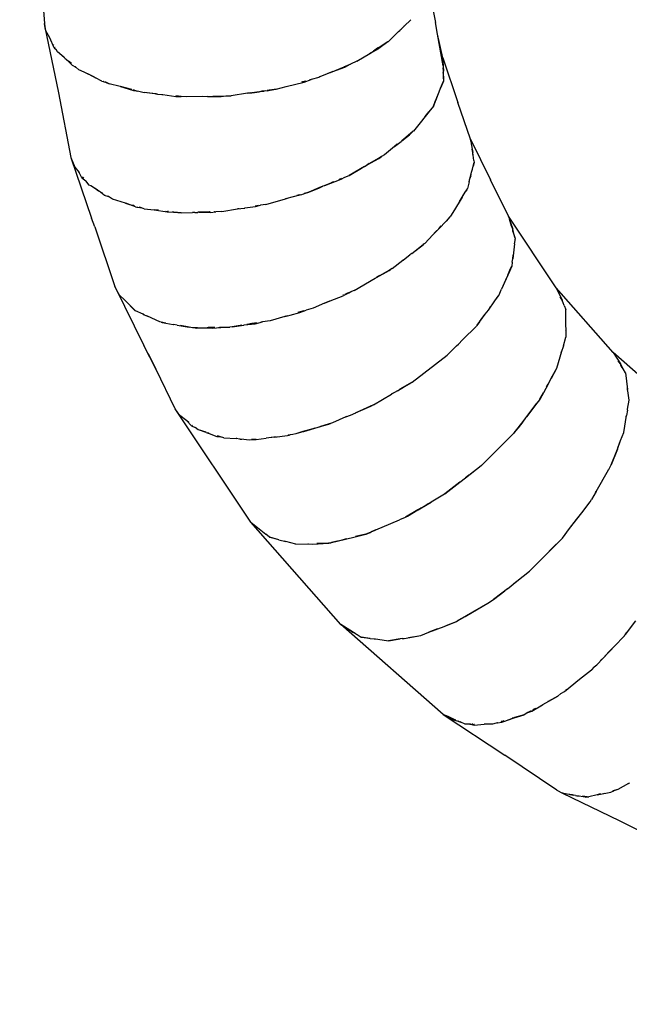
# Model space of a CAD drawing. Units: inches. Extents: x -185 to 304, y -239 to 187.
# Drawn here: x -16 to 32, y -161 to -83 of the extents above; entities that cross this region are included whole.
import ezdxf

# ---------------------------------------------------------------- set-up
doc = ezdxf.new("R2010")
doc.units = ezdxf.units.IN
doc.header["$MEASUREMENT"] = 0
doc.layers.add('DIMENSIONS', color=8, linetype='Continuous')
doc.layers.add('ES_Equipment', color=7, linetype='Continuous')
doc.styles.get("Standard").update_dxf_attribs({"font": 'arial.ttf'})
doc.dimstyles.new('ISO-25', dxfattribs={"dimtxt": 10, "dimasz": 10, "dimexe": 5.25, "dimexo": 0.625, "dimtad": 0, "dimdec": 0, "dimlunit": 4, "dimtxsty": 'Standard', "dimblk": 'ARCHTICK', "dimcen": 2.5, "dimdle": 5.5, "dimclrd": 256, "dimclre": 256, "dimclrt": 256, "dimadec": 0, "dimazin": 0, "dimtfac": 1, "dimtdec": 0, "dimtmove": 0, "dimatfit": 3, "dimfxl": 1, "dimarcsym": 0})

# ---------------------------------------------------------------- blocks, each defined once
blk = doc.blocks.new('_ArchTick')
at = {"color": 0, "linetype": 'ByBlock', "const_width": 0.15}
blk.add_lwpolyline([(-0.5, -0.5), (0.5, 0.5)], dxfattribs=at)
blk = doc.blocks.new('*D2')
at = {"layer": 'Defpoints', "color": 0, "transparency": 16777216}
for p in [(-33.868, 142.092), (-178.388, -233.014), (62.109, -233.014)]:
    blk.add_point(p, dxfattribs=at)
at = {"layer": 'DIMENSIONS', "lineweight": -2, "transparency": 16777216}
for p, q in [((-178.388, 147.592), (-178.388, -27.663)), ((-34.493, 142.092), (-183.638, 142.092)), ((-178.388, -238.514), (-178.388, -63.259)), ((61.484, -233.014), (-183.638, -233.014))]:
    blk.add_line(p, q, dxfattribs=at)
at = {"layer": 'DIMENSIONS', "lineweight": -2, "transparency": 16777216, "xscale": 10, "yscale": 10, "zscale": 10}
for p, rotation in [((-178.388, 142.092), 90), ((-178.388, -233.014), 270)]:
    blk.add_blockref('_ArchTick', p, dxfattribs=dict(at, rotation=rotation))
at = {"layer": 'DIMENSIONS', "transparency": 16777216, "insert": (-178.388, -45.461), "char_height": 10, "attachment_point": 5, "rotation": 90}
blk.add_mtext('31\'-3"', dxfattribs=at)

msp = doc.modelspace()

# ---------------------------------------------------------------- linework, layer by layer
at = {"layer": 'ES_Equipment'}
for p, q in [((-14.929, -73.065), (-14.227, -83.779)), ((15.829, -79.822), (16.561, -83.702)), ((14.106, -83.972), (14.623, -83.471)), ((14.623, -83.471), (14.624, -83.47)), ((16.724, -84.616), (16.561, -83.702)), ((-14.227, -83.779), (-14.178, -84.068)), ((-14.158, -84.111), (-14.227, -83.779)), ((-14.178, -84.068), (-14.158, -84.111)), ((-14.178, -84.068), (-13.119, -89.235)), ((-14.112, -84.333), (-14.158, -84.111)), ((-13.797, -84.904), (-14.112, -84.333)), ((13.657, -84.406), (12.835, -85.203)), ((13.657, -84.406), (13.754, -84.312)), ((13.754, -84.312), (13.856, -84.214)), ((13.797, -84.268), (13.856, -84.214)), ((13.856, -84.214), (14.071, -84.015)), ((14.071, -84.015), (14.106, -83.972)), ((14.106, -83.972), (14.117, -83.957)), ((-13.448, -85.672), (-13.797, -84.904)), ((12.825, -85.211), (12.11, -85.726)), ((12.825, -85.211), (12.203, -85.601)), ((12.825, -85.211), (12.829, -85.207)), ((12.835, -85.203), (12.829, -85.207)), ((17.15, -86.464), (16.724, -84.616)), ((17.167, -87.099), (16.724, -84.616)), ((-13.483, -85.474), (-13.503, -85.438)), ((-13.448, -85.672), (-13.289, -85.827)), ((-13.392, -85.636), (-13.396, -85.632)), ((-13.37, -85.679), (-13.392, -85.636)), ((-13.313, -85.782), (-13.314, -85.781)), ((-13.289, -85.827), (-13.313, -85.782)), ((-13.201, -85.987), (-13.289, -85.827)), ((-12.628, -86.482), (-13.201, -85.987)), ((-12.682, -86.421), (-13.201, -85.987)), ((11.373, -86.118), (11.691, -85.938)), ((11.397, -86.119), (12.11, -85.726)), ((11.397, -86.119), (11.691, -85.938)), ((12.012, -85.723), (11.691, -85.938)), ((11.691, -85.938), (11.888, -85.798)), ((11.98, -85.74), (11.888, -85.798)), ((11.888, -85.798), (11.919, -85.776)), ((12.061, -85.69), (11.98, -85.74)), ((12.012, -85.723), (11.98, -85.74)), ((12.106, -85.67), (12.012, -85.723)), ((12.061, -85.69), (12.012, -85.723)), ((12.203, -85.601), (12.061, -85.69)), ((12.106, -85.67), (12.203, -85.601)), ((-12.682, -86.421), (-12.628, -86.482)), ((-12.67, -86.432), (-12.682, -86.421)), ((-12.628, -86.482), (-12.592, -86.522)), ((-12.592, -86.522), (-12.511, -86.588)), ((-12.535, -86.564), (-12.535, -86.561)), ((-12.535, -86.564), (-12.533, -86.566)), ((-12.533, -86.566), (-12.533, -86.567)), ((-12.533, -86.567), (-12.511, -86.588)), ((-12.511, -86.588), (-12.216, -86.873)), ((-12.494, -86.602), (-12.109, -86.916)), ((-12.099, -86.911), (-12.32, -86.725)), ((10.375, -86.747), (9.871, -86.961)), ((10.375, -86.747), (11.397, -86.119)), ((17.157, -86.764), (17.15, -86.464)), ((17.15, -86.464), (18.333, -89.989)), ((17.157, -86.764), (17.167, -87.099)), ((-12.023, -87.061), (-12.216, -86.873)), ((-12.023, -87.061), (-11.755, -87.204)), ((-11.816, -87.155), (-11.755, -87.204)), ((-11.798, -87.163), (-11.794, -87.165)), ((-11.736, -87.214), (-11.794, -87.165)), ((-11.755, -87.204), (-11.753, -87.206)), ((-11.753, -87.206), (-11.736, -87.214)), ((-11.753, -87.206), (-11.507, -87.407)), ((-11.507, -87.407), (-11.736, -87.214)), ((-11.1, -87.596), (-11.507, -87.407)), ((-10.272, -88.004), (-11.1, -87.596)), ((-10.582, -87.836), (-11.1, -87.596)), ((8.498, -87.552), (7.46, -87.981)), ((8.317, -87.617), (7.46, -87.981)), ((8.317, -87.617), (8.498, -87.552)), ((8.498, -87.552), (8.58, -87.517)), ((8.58, -87.517), (9.388, -87.169)), ((8.58, -87.517), (9.431, -87.203)), ((8.58, -87.517), (8.937, -87.354)), ((9.388, -87.169), (9.476, -87.131)), ((9.448, -87.147), (9.388, -87.169)), ((9.431, -87.203), (9.857, -86.966)), ((9.476, -87.131), (9.448, -87.147)), ((9.476, -87.131), (9.715, -87.027)), ((9.715, -87.027), (9.857, -86.966)), ((9.857, -86.966), (9.867, -86.963)), ((9.867, -86.963), (9.871, -86.961)), ((17.167, -87.099), (17.203, -87.522)), ((17.167, -87.099), (17.171, -87.263)), ((17.171, -87.266), (17.171, -87.263)), ((17.171, -87.266), (17.171, -87.269)), ((17.203, -87.522), (17.171, -87.269)), ((17.182, -87.674), (17.203, -87.522)), ((17.194, -88.138), (17.203, -87.522)), ((-10.582, -87.836), (-10.272, -88.004)), ((-10.541, -87.855), (-10.582, -87.836)), ((-10.272, -88.004), (-10.242, -88.015)), ((-10.244, -88.012), (-10.224, -88.022)), ((-10.242, -88.015), (-10.222, -88.026)), ((-10.224, -88.022), (-10.164, -88.046)), ((-10.224, -88.022), (-10.193, -88.039)), ((-10.193, -88.039), (-10.169, -88.049)), ((-9.71, -88.297), (-10.193, -88.039)), ((-9.71, -88.297), (-9.582, -88.335)), ((-9.582, -88.335), (-9.579, -88.332)), ((-9.582, -88.335), (-9.579, -88.336)), ((-9.579, -88.336), (-9.575, -88.333)), ((-9.579, -88.336), (-9.56, -88.342)), ((-9.555, -88.339), (-9.56, -88.342)), ((-9.56, -88.342), (-9.523, -88.353)), ((-9.518, -88.349), (-9.523, -88.353)), ((-9.523, -88.353), (-9.51, -88.357)), ((-9.51, -88.357), (-9.504, -88.352)), ((-9.51, -88.357), (-9.409, -88.387)), ((-9.462, -88.364), (-9.409, -88.387)), ((-9.427, -88.373), (-9.421, -88.375)), ((-9.374, -88.398), (-9.421, -88.375)), ((-9.409, -88.387), (-9.404, -88.389)), ((-9.404, -88.389), (-9.126, -88.513)), ((-9.404, -88.389), (-9.374, -88.398)), ((4.807, -88.72), (6.244, -88.378)), ((6.112, -88.363), (6.011, -88.39)), ((6.112, -88.363), (6.047, -88.378)), ((6.338, -88.301), (6.112, -88.363)), ((6.278, -88.323), (6.112, -88.363)), ((6.244, -88.378), (6.786, -88.178)), ((6.338, -88.301), (6.278, -88.323)), ((6.359, -88.293), (6.338, -88.301)), ((6.663, -88.212), (6.665, -88.211)), ((6.786, -88.178), (6.665, -88.211)), ((7.378, -88.016), (6.786, -88.178)), ((7.46, -87.981), (7.378, -88.016)), ((17.197, -88.31), (16.972, -88.871)), ((16.972, -88.871), (17.197, -88.314)), ((17.181, -87.677), (17.182, -87.674)), ((17.181, -87.677), (17.194, -88.138)), ((17.194, -88.138), (17.199, -88.305)), ((17.199, -88.305), (17.197, -88.31)), ((17.197, -88.314), (17.197, -88.31)), ((-9.126, -88.513), (-9.374, -88.398)), ((-8.256, -88.734), (-9.126, -88.513)), ((-8.241, -88.738), (-8.256, -88.734)), ((-8.241, -88.738), (-8.236, -88.739)), ((-7.336, -88.968), (-8.236, -88.739)), ((-8.236, -88.739), (-7.204, -89.049)), ((-7.326, -88.97), (-7.336, -88.968)), ((-7.188, -89), (-7.204, -88.995)), ((-7.204, -89.049), (-6.788, -89.106)), ((-7.157, -89.013), (-7.19, -89.005)), ((-7.182, -89), (-7.188, -89)), ((-7.157, -89.013), (-7.125, -89.021)), ((-7.125, -89.021), (-7.12, -89.022)), ((-7.12, -89.022), (-6.871, -89.086)), ((-6.87, -89.086), (-6.871, -89.086)), ((-6.786, -89.107), (-6.788, -89.106)), ((-6.786, -89.107), (-6.364, -89.214)), ((3.331, -89.071), (2.101, -89.222)), ((2.101, -89.222), (2.716, -89.137)), ((2.206, -89.203), (2.716, -89.137)), ((2.909, -89.099), (2.821, -89.117)), ((2.822, -89.122), (3.047, -89.087)), ((3.164, -89.062), (2.909, -89.099)), ((3.631, -88.993), (3.321, -89.039)), ((3.323, -89.044), (3.604, -89)), ((3.331, -89.071), (3.661, -88.992)), ((3.661, -88.992), (3.674, -88.99)), ((3.674, -88.99), (4.014, -88.937)), ((3.674, -88.99), (3.703, -88.983)), ((4.014, -88.937), (3.703, -88.983)), ((4.014, -88.937), (4.807, -88.72)), ((16.619, -89.757), (16.863, -89.145)), ((16.863, -89.145), (16.972, -88.871)), ((-13.119, -89.235), (-12.132, -94.31)), ((-5.313, -89.331), (-6.364, -89.214)), ((-5.447, -89.308), (-6.364, -89.214)), ((-5.447, -89.308), (-5.313, -89.331)), ((-5.42, -89.311), (-5.447, -89.308)), ((-5.313, -89.331), (-4.896, -89.371)), ((-5.313, -89.331), (-4.971, -89.359)), ((-4.97, -89.361), (-4.971, -89.359)), ((-4.97, -89.361), (-4.896, -89.371)), ((-4.896, -89.371), (-3.882, -89.511)), ((-3.882, -89.511), (-3.463, -89.511)), ((-3.463, -89.511), (-3.877, -89.469)), ((-3.053, -89.553), (-3.463, -89.511)), ((-1.737, -89.518), (-3.053, -89.553)), ((-1.38, -89.523), (-3.053, -89.553)), ((-1.38, -89.523), (-1.249, -89.515)), ((-1.249, -89.515), (-1.236, -89.515)), ((-1.236, -89.515), (-1.149, -89.51)), ((-1.236, -89.515), (-0.298, -89.516)), ((-1.149, -89.51), (0.065, -89.472)), ((-1.149, -89.51), (-0.948, -89.497)), ((-0.948, -89.497), (0.084, -89.469)), ((-0.298, -89.516), (0.065, -89.472)), ((0.065, -89.472), (0.067, -89.472)), ((0.067, -89.472), (0.084, -89.469)), ((0.084, -89.469), (0.473, -89.459)), ((1.781, -89.266), (0.473, -89.459)), ((1.781, -89.266), (2.101, -89.222)), ((1.974, -89.238), (1.781, -89.266)), ((1.974, -89.238), (1.976, -89.237)), ((1.976, -89.237), (2.101, -89.222)), ((2.183, -89.207), (2.206, -89.203)), ((16.408, -90.275), (16.55, -89.922)), ((16.55, -89.922), (16.409, -90.276)), ((16.619, -89.757), (16.55, -89.922)), ((16.55, -89.922), (16.611, -89.77)), ((16.605, -89.78), (16.611, -89.77)), ((16.611, -89.77), (16.618, -89.752)), ((16.611, -89.77), (16.619, -89.757)), ((16.619, -89.757), (16.709, -89.521)), ((16.406, -90.279), (16.043, -90.732)), ((16.406, -90.279), (16.407, -90.277)), ((19.327, -92.877), (18.333, -89.989)), ((15.975, -90.821), (15.247, -91.725)), ((15.851, -90.972), (15.247, -91.725)), ((15.755, -91.088), (15.851, -90.972)), ((15.851, -90.972), (15.975, -90.821)), ((15.975, -90.821), (16.043, -90.732)), ((15.975, -90.816), (15.989, -90.799)), ((15.975, -90.821), (15.989, -90.799)), ((16.043, -90.732), (15.989, -90.799)), ((15.989, -90.799), (15.998, -90.784)), ((14.821, -92.251), (14.421, -92.579)), ((14.814, -92.26), (14.521, -92.542)), ((14.814, -92.26), (14.821, -92.251)), ((14.832, -92.243), (14.821, -92.251)), ((15.247, -91.725), (14.832, -92.243)), ((13.866, -93.052), (14.043, -92.886)), ((13.92, -93.006), (13.866, -93.052)), ((13.92, -93.006), (14.521, -92.542)), ((14.421, -92.579), (13.92, -93.006)), ((19.353, -93.046), (19.327, -92.877)), ((19.327, -92.877), (20.905, -96.085)), ((13.351, -93.455), (12.565, -94.098)), ((13.351, -93.455), (13.866, -93.052)), ((13.561, -93.283), (13.351, -93.455)), ((13.533, -93.304), (13.561, -93.283)), ((13.561, -93.283), (13.569, -93.277)), ((13.569, -93.277), (13.866, -93.052)), ((19.353, -93.047), (19.353, -93.046)), ((19.353, -93.047), (19.385, -93.248)), ((19.385, -93.248), (19.518, -93.925)), ((19.385, -93.248), (19.449, -93.66)), ((19.45, -93.662), (19.449, -93.66)), ((19.45, -93.662), (19.451, -93.665)), ((19.518, -93.925), (19.451, -93.665)), ((-12.132, -94.31), (-10.504, -99.088)), ((-12.132, -94.31), (-11.835, -95.078)), ((11.196, -94.901), (12.123, -94.394)), ((11.359, -94.8), (12.128, -94.353)), ((12.123, -94.394), (12.321, -94.24)), ((12.206, -94.308), (12.128, -94.353)), ((12.321, -94.24), (12.206, -94.308)), ((12.565, -94.098), (12.321, -94.24)), ((19.517, -94.09), (19.518, -93.925)), ((19.592, -94.567), (19.518, -93.925)), ((19.592, -94.567), (19.615, -94.709)), ((-11.835, -95.078), (-11.485, -95.507)), ((10.988, -95.031), (9.765, -95.728)), ((9.765, -95.728), (10.751, -95.154)), ((10.751, -95.154), (10.988, -95.031)), ((10.988, -95.031), (11.196, -94.901)), ((11.359, -94.8), (11.196, -94.901)), ((19.414, -95.482), (19.479, -95.234)), ((19.479, -95.234), (19.537, -95.007)), ((19.613, -94.714), (19.537, -95.007)), ((19.537, -95.007), (19.614, -94.718)), ((19.615, -94.709), (19.613, -94.714)), ((19.614, -94.718), (19.613, -94.714)), ((-11.474, -95.52), (-11.485, -95.507)), ((-11.262, -95.92), (-11.485, -95.507)), ((-11.262, -95.92), (-10.952, -96.161)), ((-11.196, -95.861), (-11.2, -95.854)), ((-11.126, -95.948), (-11.196, -95.861)), ((-11.196, -95.861), (-11.165, -95.918)), ((-11.126, -95.948), (-11.165, -95.918)), ((-11.119, -95.953), (-11.126, -95.948)), ((7.86, -96.526), (9.152, -96.022)), ((8.962, -96.064), (8.983, -96.054)), ((9.171, -95.977), (8.983, -96.054)), ((9.152, -96.022), (9.436, -95.866)), ((9.436, -95.866), (9.765, -95.728)), ((19.225, -96.226), (19.414, -95.482)), ((19.225, -96.226), (19.285, -95.976)), ((19.342, -95.759), (19.285, -95.976)), ((19.342, -95.759), (19.414, -95.482)), ((22.322, -98.951), (20.905, -96.085)), ((-10.685, -96.489), (-10.952, -96.161)), ((-10.561, -96.565), (-10.685, -96.489)), ((-9.959, -96.949), (-10.561, -96.565)), ((-10.063, -96.867), (-10.561, -96.565)), ((-10.063, -96.867), (-9.959, -96.949)), ((-10.032, -96.886), (-10.063, -96.867)), ((6.591, -97.055), (7.433, -96.706)), ((7.399, -96.717), (6.591, -97.055)), ((7.711, -96.587), (7.399, -96.717)), ((7.399, -96.717), (7.433, -96.706)), ((7.433, -96.706), (7.711, -96.587)), ((7.817, -96.543), (7.711, -96.587)), ((7.817, -96.543), (7.834, -96.537)), ((7.834, -96.537), (7.86, -96.526)), ((8.249, -96.362), (7.86, -96.526)), ((8.333, -96.327), (8.337, -96.325)), ((8.546, -96.237), (8.337, -96.325)), ((18.91, -97.055), (19.032, -96.856)), ((19.03, -96.856), (18.966, -96.961)), ((19.039, -96.841), (19.03, -96.856)), ((19.032, -96.856), (19.03, -96.856)), ((19.032, -96.856), (19.041, -96.842)), ((19.075, -96.782), (19.039, -96.841)), ((19.039, -96.841), (19.041, -96.842)), ((19.039, -96.841), (19.042, -96.841)), ((19.041, -96.842), (19.042, -96.841)), ((19.042, -96.841), (19.072, -96.791)), ((19.072, -96.791), (19.075, -96.782)), ((19.08, -96.773), (19.075, -96.782)), ((19.163, -96.454), (19.08, -96.773)), ((19.225, -96.226), (19.163, -96.454)), ((19.217, -96.243), (19.163, -96.454)), ((19.213, -96.254), (19.217, -96.243)), ((19.223, -96.22), (19.217, -96.243)), ((19.217, -96.243), (19.225, -96.226)), ((-9.959, -96.949), (-9.915, -96.973)), ((-9.519, -97.276), (-9.922, -96.963)), ((-9.915, -96.973), (-9.904, -96.98)), ((-9.695, -97.1), (-9.647, -97.128)), ((-9.641, -97.124), (-9.687, -97.095)), ((-9.519, -97.276), (-9.179, -97.404)), ((-9.424, -97.251), (-9.42, -97.254)), ((-9.41, -97.262), (-9.42, -97.254)), ((-9.42, -97.258), (-9.418, -97.259)), ((-9.412, -97.262), (-9.418, -97.259)), ((-9.4, -97.266), (-9.41, -97.262)), ((-9.259, -97.355), (-9.255, -97.357)), ((-9.179, -97.404), (-9.255, -97.357)), ((-8.864, -97.595), (-9.179, -97.404)), ((-7.844, -97.906), (-8.864, -97.595)), ((3.22, -98.014), (4.75, -97.579)), ((5.962, -97.267), (4.75, -97.579)), ((4.75, -97.579), (5, -97.508)), ((5.857, -97.264), (5.659, -97.32)), ((5.661, -97.326), (5.814, -97.282)), ((5.962, -97.267), (6.246, -97.156)), ((6.196, -97.17), (6.246, -97.156)), ((6.219, -97.161), (6.22, -97.16)), ((6.27, -97.147), (6.22, -97.16)), ((6.246, -97.156), (6.255, -97.153)), ((6.255, -97.153), (6.591, -97.055)), ((6.255, -97.153), (6.27, -97.147)), ((6.591, -97.055), (6.27, -97.147)), ((18.685, -97.436), (18.065, -98.438)), ((18.514, -97.701), (18.685, -97.436)), ((18.685, -97.436), (18.91, -97.055)), ((18.685, -97.436), (18.708, -97.384)), ((18.708, -97.384), (18.91, -97.055)), ((18.708, -97.384), (18.716, -97.366)), ((18.91, -97.055), (18.966, -96.961)), ((-7.844, -97.906), (-7.749, -97.941)), ((-7.731, -97.94), (-7.844, -97.906)), ((-7.749, -97.941), (-7.727, -97.949)), ((-7.727, -97.949), (-7.676, -97.969)), ((-7.676, -97.969), (-7.56, -98.009)), ((-7.054, -98.202), (-7.676, -97.969)), ((-7.278, -98.078), (-7.281, -98.077)), ((-7.172, -98.112), (-7.278, -98.078)), ((-7.172, -98.112), (-7.151, -98.116)), ((-7.131, -98.123), (-7.151, -98.116)), ((-7.054, -98.202), (-6.938, -98.221)), ((-6.938, -98.221), (-6.936, -98.218)), ((-6.938, -98.221), (-6.911, -98.226)), ((-6.908, -98.222), (-6.911, -98.226)), ((-6.911, -98.226), (-6.874, -98.232)), ((-6.87, -98.227), (-6.874, -98.232)), ((-6.874, -98.232), (-6.86, -98.234)), ((-6.86, -98.234), (-6.856, -98.229)), ((-6.86, -98.234), (-6.706, -98.259)), ((-6.706, -98.259), (-6.772, -98.241)), ((-6.72, -98.248), (-6.715, -98.248)), ((-6.654, -98.268), (-6.715, -98.248)), ((-6.706, -98.259), (-6.654, -98.268)), ((-6.36, -98.357), (-6.69, -98.264)), ((-6.36, -98.357), (-6.654, -98.268)), ((-6.36, -98.357), (-5.572, -98.445)), ((-5.243, -98.481), (-5.572, -98.445)), ((-5.572, -98.445), (-4.549, -98.612)), ((-0.244, -98.571), (0.991, -98.373)), ((0.991, -98.373), (1.507, -98.308)), ((1.125, -98.351), (0.991, -98.373)), ((1.507, -98.308), (1.553, -98.299)), ((1.549, -98.295), (2.395, -98.186)), ((2.607, -98.113), (2.386, -98.149)), ((2.395, -98.186), (2.797, -98.082)), ((3.22, -98.014), (2.797, -98.082)), ((18.065, -98.438), (17.762, -98.936)), ((18.514, -97.701), (18.065, -98.438)), ((18.458, -97.788), (18.514, -97.701)), ((-10.25, -99.788), (-10.504, -99.088)), ((-4.692, -98.538), (-4.539, -98.562)), ((-4.549, -98.612), (-4.048, -98.617)), ((-4.461, -98.563), (-4.539, -98.562)), ((-4.15, -98.606), (-4.048, -98.617)), ((-4.122, -98.606), (-4.114, -98.606)), ((-4.018, -98.618), (-4.114, -98.606)), ((-4.048, -98.617), (-4.018, -98.618)), ((-3.464, -98.679), (-4.018, -98.618)), ((-4.001, -98.622), (-3.464, -98.679)), ((-3.464, -98.679), (-2.558, -98.649)), ((-2.46, -98.645), (-2.558, -98.649)), ((-2.379, -98.654), (-2.558, -98.649)), ((-2.379, -98.654), (-2.143, -98.642)), ((-2.053, -98.637), (-2.149, -98.636)), ((-1.749, -98.622), (-2.08, -98.633)), ((-2.053, -98.637), (-1.999, -98.634)), ((-2.053, -98.637), (-1.181, -98.646)), ((-1.999, -98.634), (-1.181, -98.604)), ((-1.999, -98.634), (-1.749, -98.622)), ((-1.181, -98.603), (-1.749, -98.622)), ((-1.182, -98.6), (-1.221, -98.599)), ((-1.163, -98.597), (-1.182, -98.6)), ((-1.181, -98.646), (-0.73, -98.588)), ((-0.838, -98.59), (-0.854, -98.592)), ((-0.838, -98.59), (-0.73, -98.588)), ((-0.73, -98.588), (-0.725, -98.587)), ((-0.244, -98.571), (-0.725, -98.587)), ((17.701, -99), (17.4, -99.326)), ((17.4, -99.326), (17.704, -99.01)), ((17.74, -98.958), (17.701, -99)), ((17.727, -98.981), (17.704, -99.01)), ((17.727, -98.981), (17.74, -98.958)), ((17.762, -98.936), (17.74, -98.958)), ((26.084, -104.581), (22.322, -98.951)), ((22.322, -98.951), (22.382, -99.157)), ((22.382, -99.157), (22.65, -99.97)), ((22.382, -99.157), (22.543, -99.707)), ((-10.25, -99.788), (-8.681, -104.478)), ((16.367, -100.413), (16.842, -99.933)), ((16.842, -99.933), (16.581, -100.187)), ((17.4, -99.326), (16.842, -99.933)), ((16.842, -99.933), (17.028, -99.71)), ((22.544, -99.709), (22.543, -99.707)), ((22.544, -99.709), (22.545, -99.712)), ((22.65, -99.97), (22.545, -99.712)), ((22.811, -100.616), (22.65, -99.97)), ((22.67, -100.137), (22.65, -99.97)), ((15.736, -101.082), (16.367, -100.413)), ((16.581, -100.187), (16.367, -100.413)), ((16.552, -100.215), (16.581, -100.187)), ((22.671, -100.141), (22.67, -100.137)), ((22.671, -100.141), (22.811, -100.616)), ((22.811, -100.616), (22.847, -100.741)), ((22.832, -100.865), (22.846, -100.751)), ((22.848, -100.75), (22.846, -100.751)), ((22.847, -100.741), (22.847, -100.746)), ((22.848, -100.75), (22.847, -100.746)), ((14.707, -101.872), (15.614, -101.175)), ((14.707, -101.872), (15.624, -101.181)), ((15.672, -101.13), (15.614, -101.175)), ((15.624, -101.181), (15.672, -101.13)), ((15.736, -101.082), (15.672, -101.13)), ((22.799, -101.128), (22.655, -102.301)), ((22.799, -101.126), (22.832, -100.865)), ((22.799, -101.128), (22.799, -101.126)), ((14.018, -102.402), (14.195, -102.281)), ((14.195, -102.281), (14.562, -101.983)), ((14.703, -101.876), (14.562, -101.983)), ((14.703, -101.876), (14.707, -101.872)), ((22.617, -102.569), (22.655, -102.301)), ((22.645, -102.333), (22.648, -102.322)), ((22.652, -102.296), (22.648, -102.322)), ((22.648, -102.322), (22.655, -102.301)), ((22.655, -102.301), (22.688, -101.995)), ((13.158, -103.063), (13.031, -103.137)), ((13.158, -103.063), (14.012, -102.407)), ((14.018, -102.402), (14.012, -102.407)), ((22.263, -103.598), (22.49, -103.073)), ((22.575, -102.878), (22.283, -103.532)), ((22.283, -103.532), (22.49, -103.073)), ((22.49, -103.073), (22.575, -102.878)), ((22.49, -103.073), (22.573, -102.889)), ((22.573, -102.889), (22.575, -102.878)), ((22.58, -102.866), (22.575, -102.878)), ((22.617, -102.569), (22.58, -102.866)), ((10.169, -104.791), (11.832, -103.83)), ((11.832, -103.83), (11.927, -103.777)), ((11.927, -103.777), (12.926, -103.216)), ((12.201, -103.616), (11.927, -103.777)), ((12.201, -103.616), (12.912, -103.205)), ((13.031, -103.137), (12.912, -103.205)), ((12.926, -103.216), (13.031, -103.137)), ((22.263, -103.598), (21.763, -104.7)), ((22.263, -103.598), (22.08, -103.983)), ((22.283, -103.532), (22.263, -103.598)), ((22.283, -103.532), (22.289, -103.513)), ((-8.422, -104.968), (-8.681, -104.478)), ((-8.681, -104.478), (-6.39, -109.13)), ((22.08, -103.983), (21.763, -104.7)), ((30.549, -109.673), (26.084, -104.581)), ((26.084, -104.581), (26.544, -105.554)), ((-8.359, -105.087), (-8.422, -104.968)), ((-8.422, -104.968), (-8.361, -105.087)), ((-8.361, -105.087), (-8.356, -105.092)), ((-8.356, -105.092), (-8.359, -105.087)), ((-8.349, -105.107), (-8.356, -105.092)), ((-8.349, -105.107), (-7.867, -105.583)), ((8.281, -105.605), (9.315, -105.202)), ((9.302, -105.161), (9.28, -105.17)), ((9.323, -105.151), (9.302, -105.161)), ((9.767, -104.989), (9.315, -105.202)), ((9.705, -104.99), (9.446, -105.101)), ((9.955, -104.883), (9.752, -104.97)), ((9.767, -104.989), (9.955, -104.883)), ((10.169, -104.791), (9.955, -104.883)), ((21.241, -105.618), (21.525, -105.218)), ((21.241, -105.618), (21.513, -105.243)), ((21.513, -105.243), (21.525, -105.218)), ((21.525, -105.218), (21.546, -105.187)), ((21.546, -105.187), (21.763, -104.7)), ((26.544, -105.554), (26.4, -105.299)), ((-7.09, -106.364), (-7.867, -105.583)), ((-7.07, -106.373), (-7.867, -105.583)), ((6.937, -106.178), (6.393, -106.338)), ((7.824, -105.797), (6.937, -106.178)), ((7.824, -105.797), (8.281, -105.605)), ((8.218, -105.628), (7.824, -105.797)), ((8.218, -105.628), (8.281, -105.605)), ((20.734, -106.334), (21.241, -105.618)), ((20.734, -106.334), (20.906, -106.065)), ((26.696, -105.97), (26.544, -105.554)), ((26.588, -105.726), (26.544, -105.554)), ((26.696, -105.97), (26.84, -106.296)), ((-7.09, -106.364), (-7.07, -106.373)), ((-7.056, -106.387), (-7.07, -106.373)), ((-6.444, -106.669), (-7.056, -106.387)), ((-6.444, -106.669), (-6.366, -106.719)), ((-6.373, -106.701), (-6.444, -106.669)), ((-6.366, -106.719), (-6.103, -106.825)), ((-6.103, -106.825), (-6.184, -106.788)), ((-5.125, -107.275), (-6.103, -106.825)), ((4.699, -106.838), (3.554, -107.175)), ((4.699, -106.838), (4.924, -106.781)), ((4.785, -106.813), (4.699, -106.838)), ((4.785, -106.813), (4.913, -106.774)), ((4.785, -106.813), (4.919, -106.778)), ((4.919, -106.778), (4.924, -106.777)), ((4.924, -106.777), (5.13, -106.725)), ((5.13, -106.725), (5.877, -106.539)), ((5.804, -106.512), (5.72, -106.533)), ((5.908, -106.481), (5.804, -106.512)), ((5.874, -106.494), (5.804, -106.512)), ((5.908, -106.481), (5.874, -106.494)), ((5.877, -106.539), (6.393, -106.338)), ((6.218, -106.39), (5.908, -106.481)), ((5.947, -106.466), (5.908, -106.481)), ((19.858, -107.524), (20.481, -106.666)), ((20.049, -107.249), (20.309, -106.892)), ((20.309, -106.892), (20.481, -106.666)), ((20.481, -106.666), (20.484, -106.662)), ((20.483, -106.648), (20.734, -106.334)), ((20.484, -106.662), (20.734, -106.334)), ((26.84, -106.296), (26.84, -106.299)), ((26.841, -106.301), (26.84, -106.299)), ((26.843, -107.019), (26.841, -106.301)), ((-5.025, -107.292), (-5.125, -107.275)), ((-5.025, -107.292), (-4.951, -107.326)), ((-4.649, -107.358), (-5.025, -107.292)), ((-4.951, -107.326), (-4.076, -107.459)), ((-4.076, -107.459), (-4.07, -107.461)), ((-4.07, -107.461), (-4.063, -107.462)), ((-4.063, -107.462), (-4.056, -107.464)), ((-3.769, -107.537), (-4.061, -107.468)), ((-3.769, -107.537), (-2.816, -107.682)), ((-2.816, -107.682), (-3.505, -107.56)), ((-2.549, -107.729), (-2.816, -107.682)), ((-2.359, -107.726), (-2.549, -107.729)), ((-2.163, -107.723), (-2.359, -107.726)), ((-2.359, -107.726), (-2.207, -107.75)), ((-0.956, -107.765), (-2.207, -107.75)), ((-1.411, -107.709), (-1.235, -107.711)), ((-1.235, -107.711), (-1.315, -107.712)), ((-1.008, -107.708), (-1.235, -107.711)), ((-0.941, -107.714), (-1.235, -107.711)), ((-0.86, -107.705), (-1.008, -107.708)), ((-1.008, -107.708), (-0.881, -107.708)), ((-0.956, -107.765), (-0.393, -107.706)), ((-0.881, -107.708), (-0.941, -107.714)), ((-0.86, -107.705), (-0.881, -107.708)), ((-0.811, -107.7), (-0.86, -107.705)), ((-0.505, -107.708), (-0.503, -107.708)), ((-0.503, -107.708), (-0.484, -107.707)), ((-0.484, -107.707), (-0.403, -107.699)), ((-0.484, -107.707), (-0.393, -107.706)), ((-0.437, -107.7), (-0.428, -107.699)), ((-0.403, -107.699), (-0.428, -107.699)), ((-0.32, -107.698), (-0.403, -107.699)), ((-0.393, -107.706), (-0.32, -107.698)), ((-0.343, -107.705), (0.366, -107.689)), ((0.366, -107.689), (-0.32, -107.698)), ((0.552, -107.659), (0.366, -107.689)), ((0.552, -107.659), (1.31, -107.544)), ((1.203, -107.554), (0.552, -107.659)), ((1.313, -107.536), (1.203, -107.554)), ((1.203, -107.554), (1.31, -107.544)), ((1.31, -107.544), (1.491, -107.513)), ((1.484, -107.509), (1.504, -107.505)), ((1.517, -107.509), (1.491, -107.513)), ((1.504, -107.505), (2.378, -107.415)), ((1.85, -107.451), (1.726, -107.47)), ((1.85, -107.451), (1.902, -107.441)), ((1.975, -107.431), (1.902, -107.441)), ((2.119, -107.406), (1.975, -107.431)), ((2.321, -107.374), (2.119, -107.406)), ((2.321, -107.374), (2.246, -107.382)), ((2.423, -107.357), (2.321, -107.374)), ((2.384, -107.367), (2.321, -107.374)), ((2.378, -107.415), (2.942, -107.274)), ((2.423, -107.357), (2.384, -107.367)), ((2.471, -107.345), (2.423, -107.357)), ((2.812, -107.295), (2.821, -107.292)), ((2.942, -107.274), (2.821, -107.292)), ((3.554, -107.175), (2.942, -107.274)), ((19.8, -107.592), (18.711, -108.676)), ((19.825, -107.557), (19.8, -107.592)), ((20.035, -107.269), (19.825, -107.557)), ((19.825, -107.557), (19.858, -107.524)), ((20.035, -107.269), (20.049, -107.249)), ((26.843, -107.518), (26.843, -107.019)), ((26.85, -107.878), (26.843, -107.518)), ((26.639, -109.148), (26.844, -108.465)), ((26.844, -107.917), (26.846, -107.906)), ((26.844, -108.465), (26.846, -108.464)), ((26.846, -107.906), (26.85, -107.878)), ((26.846, -107.906), (26.847, -108.454)), ((26.847, -108.454), (26.846, -108.459)), ((26.846, -108.464), (26.846, -108.459)), ((-5.427, -111.021), (-6.39, -109.13)), ((18.226, -109.161), (17.697, -109.688)), ((18.232, -109.155), (18.226, -109.161)), ((18.232, -109.155), (18.374, -109.028)), ((18.374, -109.028), (18.711, -108.676)), ((26.625, -109.227), (26.5, -109.609)), ((26.639, -109.148), (26.625, -109.227)), ((26.639, -109.148), (26.642, -109.129)), ((-5.427, -111.021), (-6.027, -109.781)), ((14.735, -112.001), (17.488, -109.896)), ((17.49, -109.895), (17.492, -109.893)), ((17.492, -109.893), (17.697, -109.688)), ((26.5, -109.609), (26.104, -110.925)), ((26.471, -109.698), (26.5, -109.609)), ((35.641, -114.138), (30.549, -109.673)), ((30.549, -109.673), (31.134, -110.579)), ((31.134, -110.579), (30.955, -110.342)), ((31.337, -110.97), (31.134, -110.579)), ((31.199, -110.743), (31.134, -110.579)), ((31.2, -110.746), (31.199, -110.743)), ((31.337, -110.97), (31.2, -110.746)), ((-3.932, -114.108), (-5.427, -111.021)), ((25.769, -111.544), (25.518, -112.005)), ((26.096, -110.943), (25.674, -111.724)), ((25.674, -111.724), (25.769, -111.544)), ((26.096, -110.943), (25.769, -111.544)), ((26.096, -110.943), (26.099, -110.935)), ((26.104, -110.925), (26.099, -110.935)), ((31.524, -111.279), (31.337, -110.97)), ((31.524, -111.279), (31.7, -112.591)), ((13.573, -112.7), (14.259, -112.287)), ((14.679, -112.034), (13.77, -112.571)), ((13.77, -112.571), (14.259, -112.287)), ((14.259, -112.287), (14.306, -112.259)), ((14.306, -112.259), (14.679, -112.034)), ((14.306, -112.259), (14.638, -112.066)), ((14.638, -112.066), (14.679, -112.034)), ((14.679, -112.034), (14.683, -112.032)), ((14.683, -112.032), (14.735, -112.001)), ((25.441, -112.168), (25.068, -112.846)), ((25.319, -112.368), (25.441, -112.168)), ((25.441, -112.168), (25.674, -111.724)), ((25.441, -112.168), (25.492, -112.06)), ((25.492, -112.06), (25.674, -111.724)), ((25.492, -112.06), (25.518, -112.005)), ((25.518, -112.005), (25.536, -111.968)), ((11.696, -113.796), (13.098, -112.967)), ((13.573, -112.7), (13.098, -112.967)), ((13.189, -112.914), (13.098, -112.967)), ((13.573, -112.7), (13.735, -112.594)), ((13.733, -112.592), (13.736, -112.591)), ((13.764, -112.575), (13.736, -112.591)), ((13.764, -112.575), (13.77, -112.571)), ((25.068, -112.846), (24.777, -113.373)), ((24.796, -113.348), (25.068, -112.846)), ((31.7, -112.591), (31.683, -112.478)), ((31.74, -112.85), (31.7, -112.591)), ((31.738, -112.892), (31.739, -112.88)), ((31.739, -112.88), (31.74, -112.85)), ((31.811, -113.423), (31.739, -112.88)), ((10.285, -114.418), (11.468, -113.912)), ((10.337, -114.393), (11.481, -113.89)), ((11.468, -113.912), (11.578, -113.847)), ((11.578, -113.847), (11.481, -113.89)), ((11.696, -113.796), (11.578, -113.847)), ((23.364, -115.237), (24.549, -113.679)), ((24.549, -113.679), (23.739, -114.733)), ((24.761, -113.403), (24.549, -113.679)), ((24.761, -113.403), (24.777, -113.373)), ((24.777, -113.373), (24.796, -113.348)), ((31.694, -114.139), (31.811, -113.423)), ((2.034, -123.036), (-3.932, -114.108)), ((-3.557, -114.644), (-3.932, -114.108)), ((-3.017, -115.066), (-3.557, -114.644)), ((9.513, -114.755), (8.452, -115.222)), ((9.513, -114.755), (9.892, -114.608)), ((9.589, -114.722), (9.513, -114.755)), ((9.892, -114.608), (10.289, -114.42)), ((23.739, -114.733), (23.704, -114.781)), ((31.392, -115.978), (31.613, -114.628)), ((31.596, -114.72), (31.613, -114.628)), ((31.691, -114.221), (31.613, -114.628)), ((31.691, -114.221), (31.694, -114.139)), ((31.694, -114.139), (31.694, -114.119)), ((-3.017, -115.066), (-3.014, -115.068)), ((-2.862, -115.188), (-3.014, -115.068)), ((-2.86, -115.187), (-3.014, -115.068)), ((-2.637, -115.463), (-3.014, -115.068)), ((-2.637, -115.463), (-2.356, -115.58)), ((-2.589, -115.4), (-2.6, -115.388)), ((-2.564, -115.418), (-2.589, -115.4)), ((-2.573, -115.416), (-2.589, -115.4)), ((-2.566, -115.419), (-2.573, -115.416)), ((-2.564, -115.418), (-2.566, -115.419)), ((-2.555, -115.423), (-2.564, -115.418)), ((7.082, -115.627), (7.682, -115.459)), ((7.082, -115.627), (7.526, -115.494)), ((8.128, -115.316), (7.526, -115.494)), ((7.682, -115.459), (8.161, -115.326)), ((8.161, -115.326), (8.303, -115.265)), ((8.303, -115.265), (8.179, -115.302)), ((8.452, -115.222), (8.303, -115.265)), ((23.275, -115.339), (22.9, -115.83)), ((23.364, -115.237), (23.079, -115.602)), ((23.079, -115.602), (23.308, -115.302)), ((23.275, -115.339), (23.308, -115.302)), ((23.308, -115.302), (23.364, -115.237)), ((23.671, -114.825), (23.364, -115.237)), ((23.671, -114.825), (23.704, -114.781)), ((-2.398, -115.548), (-2.356, -115.58)), ((-2.119, -115.765), (-2.356, -115.58)), ((-2.088, -115.775), (-2.119, -115.765)), ((-1.49, -115.973), (-2.088, -115.775)), ((-1.495, -115.963), (-2.088, -115.775)), ((-1.49, -115.973), (-1.245, -116.046)), ((-1.272, -116.034), (-1.349, -116.009)), ((-1.272, -116.034), (-1.245, -116.046)), ((-1.245, -116.046), (-0.647, -116.295)), ((-0.647, -116.295), (-0.355, -116.324)), ((-0.355, -116.324), (-0.592, -116.249)), ((3.895, -116.337), (4.915, -116.225)), ((4.915, -116.225), (5.056, -116.186)), ((4.945, -116.191), (4.979, -116.186)), ((5.124, -116.166), (4.979, -116.186)), ((5.056, -116.186), (5.124, -116.166)), ((5.124, -116.166), (5.132, -116.165)), ((5.35, -116.134), (5.132, -116.165)), ((5.564, -116.071), (5.35, -116.134)), ((6.195, -115.891), (5.564, -116.071)), ((6.128, -115.905), (5.564, -116.071)), ((6.186, -115.888), (6.128, -115.905)), ((6.128, -115.905), (6.195, -115.891)), ((6.195, -115.891), (7.082, -115.627)), ((6.195, -115.891), (6.72, -115.731)), ((6.72, -115.731), (6.244, -115.871)), ((7.068, -115.629), (6.72, -115.731)), ((7.068, -115.629), (7.082, -115.627)), ((22.039, -116.746), (22.724, -116.061)), ((22.724, -116.061), (22.085, -116.693)), ((22.742, -116.037), (22.724, -116.061)), ((22.9, -115.83), (22.742, -116.037)), ((22.742, -116.037), (22.766, -116.013)), ((22.766, -116.013), (23.079, -115.602)), ((23.079, -115.602), (22.9, -115.83)), ((31.148, -116.616), (31.392, -115.978)), ((-0.09, -116.409), (-0.355, -116.324)), ((-0.09, -116.409), (0.873, -116.457)), ((0.935, -116.46), (0.873, -116.457)), ((1.165, -116.492), (0.873, -116.457)), ((1.155, -116.471), (1.158, -116.471)), ((1.157, -116.477), (1.16, -116.477)), ((1.165, -116.492), (1.256, -116.491)), ((1.165, -116.492), (1.325, -116.497)), ((1.248, -116.486), (1.922, -116.554)), ((1.922, -116.554), (2.097, -116.535)), ((2.092, -116.524), (2.103, -116.524)), ((2.103, -116.524), (2.097, -116.535)), ((2.097, -116.535), (2.099, -116.534)), ((2.099, -116.534), (2.105, -116.524)), ((2.099, -116.534), (2.149, -116.529)), ((2.104, -116.522), (2.103, -116.524)), ((2.103, -116.524), (2.105, -116.524)), ((2.105, -116.524), (2.107, -116.521)), ((2.105, -116.524), (2.151, -116.526)), ((2.117, -116.519), (2.12, -116.519)), ((2.153, -116.521), (2.12, -116.519)), ((2.149, -116.529), (2.151, -116.526)), ((2.149, -116.529), (2.166, -116.527)), ((2.151, -116.526), (2.153, -116.521)), ((2.151, -116.526), (2.166, -116.527)), ((2.169, -116.522), (2.153, -116.521)), ((2.169, -116.522), (2.166, -116.527)), ((2.166, -116.527), (2.171, -116.527)), ((2.199, -116.523), (2.169, -116.522)), ((2.171, -116.527), (2.178, -116.527)), ((2.178, -116.527), (2.199, -116.523)), ((2.178, -116.527), (2.462, -116.537)), ((2.462, -116.537), (2.199, -116.523)), ((2.462, -116.537), (3.232, -116.429)), ((4.023, -116.326), (3.232, -116.429)), ((3.895, -116.337), (3.232, -116.429)), ((22.039, -116.746), (21.135, -117.639)), ((21.588, -117.187), (22.039, -116.746)), ((22.085, -116.693), (22.039, -116.746)), ((30.894, -117.3), (31.148, -116.616)), ((30.931, -117.184), (31.148, -116.616)), ((20.222, -118.549), (21.135, -117.639)), ((20.886, -117.885), (21.135, -117.639)), ((30.894, -117.3), (30.416, -118.534)), ((30.416, -118.534), (30.846, -117.408)), ((30.83, -117.444), (30.846, -117.408)), ((30.846, -117.408), (30.894, -117.3)), ((30.894, -117.3), (30.931, -117.184)), ((30.931, -117.184), (30.944, -117.144)), ((18.946, -119.558), (20.178, -118.587)), ((19.209, -119.336), (20.178, -118.587)), ((20.198, -118.567), (20.178, -118.587)), ((20.886, -117.885), (20.198, -118.567)), ((20.198, -118.567), (20.222, -118.549)), ((30.21, -118.893), (30.416, -118.534)), ((19.209, -119.336), (18.946, -119.558)), ((29.225, -120.623), (30.2, -118.912)), ((30.2, -118.912), (30.202, -118.908)), ((30.202, -118.908), (30.206, -118.901)), ((30.206, -118.901), (30.21, -118.893)), ((18.48, -119.9), (17.296, -120.816)), ((17.317, -120.803), (18.48, -119.9)), ((18.48, -119.9), (18.482, -119.899)), ((18.482, -119.899), (18.49, -119.892)), ((18.49, -119.892), (18.492, -119.891)), ((18.492, -119.891), (18.946, -119.558)), ((29.225, -120.623), (29.53, -120.077)), ((17.276, -120.831), (16.227, -121.453)), ((17.296, -120.816), (17.276, -120.831)), ((17.296, -120.816), (17.317, -120.803)), ((29.225, -120.623), (28.865, -121.241)), ((29.175, -120.697), (29.225, -120.623)), ((15.469, -121.921), (16.227, -121.453)), ((15.469, -121.921), (15.969, -121.606)), ((15.993, -121.591), (15.969, -121.606)), ((15.969, -121.606), (15.994, -121.591)), ((16.227, -121.453), (15.993, -121.591)), ((28.102, -122.295), (28.745, -121.448)), ((28.745, -121.448), (28.746, -121.447)), ((28.746, -121.447), (28.751, -121.441)), ((28.751, -121.441), (28.865, -121.241)), ((15.173, -122.078), (14.201, -122.654)), ((15.469, -121.921), (14.374, -122.554)), ((14.374, -122.554), (15.173, -122.078)), ((15.173, -122.078), (15.187, -122.071)), ((15.187, -122.071), (15.192, -122.067)), ((15.192, -122.067), (15.205, -122.06)), ((15.205, -122.061), (15.469, -121.921)), ((27.133, -123.542), (28.102, -122.295)), ((27.671, -122.841), (28.102, -122.295)), ((28.102, -122.295), (28.17, -122.194)), ((2.034, -123.036), (3.217, -123.986)), ((9.113, -131.109), (2.034, -123.036)), ((11.882, -123.646), (13.725, -122.859)), ((12.374, -123.432), (13.725, -122.859)), ((14.182, -122.666), (13.725, -122.859)), ((14.199, -122.655), (14.182, -122.666)), ((14.199, -122.655), (14.201, -122.654)), ((14.364, -122.56), (14.201, -122.654)), ((14.201, -122.654), (14.217, -122.647)), ((14.217, -122.647), (14.364, -122.56)), ((14.364, -122.56), (14.374, -122.554)), ((27.133, -123.542), (27.671, -122.841)), ((3.494, -124.21), (3.217, -123.986)), ((10.135, -124.226), (11.081, -123.98)), ((11.081, -123.98), (10.269, -124.179)), ((11.095, -123.974), (11.081, -123.98)), ((11.216, -123.923), (11.095, -123.974)), ((11.095, -123.974), (11.109, -123.97)), ((11.109, -123.97), (11.418, -123.839)), ((11.418, -123.839), (11.216, -123.923)), ((11.418, -123.839), (11.499, -123.805)), ((11.882, -123.646), (11.499, -123.805)), ((11.499, -123.805), (11.816, -123.668)), ((11.816, -123.668), (11.828, -123.664)), ((11.838, -123.659), (11.828, -123.664)), ((11.838, -123.659), (11.85, -123.655)), ((11.851, -123.657), (11.882, -123.646)), ((11.882, -123.646), (12.361, -123.439)), ((12.346, -123.444), (12.374, -123.432)), ((26.56, -124.286), (27.133, -123.542)), ((3.497, -124.211), (3.494, -124.21)), ((3.497, -124.211), (3.498, -124.212)), ((3.498, -124.212), (3.521, -124.218)), ((3.521, -124.218), (3.524, -124.219)), ((4.239, -124.437), (3.524, -124.219)), ((3.524, -124.219), (4.119, -124.38)), ((4.239, -124.437), (4.782, -124.559)), ((4.636, -124.52), (4.639, -124.521)), ((4.639, -124.521), (4.782, -124.559)), ((5.576, -124.775), (4.782, -124.559)), ((5.582, -124.775), (5.576, -124.775)), ((5.582, -124.775), (5.587, -124.777)), ((5.587, -124.777), (6.531, -124.746)), ((6.531, -124.746), (6.532, -124.746)), ((6.532, -124.746), (6.571, -124.745)), ((6.569, -124.748), (6.907, -124.761)), ((6.907, -124.761), (8.156, -124.697)), ((8.156, -124.697), (7.224, -124.725)), ((8.166, -124.694), (8.156, -124.697)), ((8.327, -124.657), (8.166, -124.694)), ((8.166, -124.694), (8.175, -124.694)), ((8.175, -124.694), (8.327, -124.657)), ((8.328, -124.655), (8.327, -124.657)), ((8.328, -124.655), (8.378, -124.644)), ((8.378, -124.644), (8.379, -124.642)), ((8.379, -124.642), (8.395, -124.638)), ((8.395, -124.638), (8.394, -124.64)), ((8.842, -124.529), (8.395, -124.638)), ((8.395, -124.638), (8.841, -124.53)), ((8.841, -124.53), (8.913, -124.512)), ((8.842, -124.529), (8.913, -124.512)), ((8.913, -124.512), (8.925, -124.509)), ((8.925, -124.509), (10.135, -124.226)), ((8.925, -124.509), (9.421, -124.387)), ((9.591, -124.345), (9.421, -124.387)), ((25.391, -125.491), (26.56, -124.286)), ((25.659, -125.196), (26.56, -124.286)), ((25.156, -125.714), (25.391, -125.491)), ((25.659, -125.196), (25.391, -125.491)), ((23.974, -126.9), (25.156, -125.714)), ((23.974, -126.9), (25, -125.864)), ((25, -125.864), (25.156, -125.714)), ((22.978, -127.686), (23.974, -126.9)), ((22.24, -128.287), (22.978, -127.686)), ((22.732, -127.88), (22.978, -127.686)), ((22.24, -128.287), (21.142, -129.134)), ((21.142, -129.134), (22.019, -128.441)), ((18.333, -130.792), (20.681, -129.405)), ((18.901, -130.459), (20.681, -129.405)), ((20.681, -129.405), (21.142, -129.134)), ((17.242, -131.256), (18.23, -130.852)), ((17.411, -131.172), (18.23, -130.852)), ((18.23, -130.852), (18.232, -130.851)), ((18.232, -130.851), (18.333, -130.792)), ((18.901, -130.459), (18.333, -130.792)), ((31.539, -131.879), (32.335, -130.815)), ((9.113, -131.109), (10.119, -131.719)), ((17.186, -138.188), (9.113, -131.109)), ((10.325, -131.851), (9.113, -131.109)), ((15.418, -131.951), (16.058, -131.701)), ((16.058, -131.701), (17.242, -131.256)), ((16.723, -131.441), (16.058, -131.701)), ((31.518, -131.884), (31.629, -131.738)), ((31.64, -131.721), (31.629, -131.738)), ((10.325, -131.851), (10.411, -131.896)), ((10.338, -131.852), (10.411, -131.896)), ((10.411, -131.896), (10.719, -132.084)), ((10.719, -132.084), (11.406, -132.176)), ((11.429, -132.199), (10.719, -132.084)), ((11.328, -132.167), (11.429, -132.199)), ((11.429, -132.199), (12.037, -132.26)), ((11.429, -132.199), (11.855, -132.238)), ((11.844, -132.234), (12.037, -132.26)), ((12.037, -132.26), (12.863, -132.371)), ((13.937, -132.208), (12.863, -132.371)), ((12.863, -132.371), (13.802, -132.217)), ((13.937, -132.208), (14.11, -132.193)), ((14.11, -132.193), (15.417, -131.952)), ((14.458, -132.109), (15.417, -131.952)), ((15.417, -131.952), (15.418, -131.951)), ((31.37, -132.076), (30.713, -132.751)), ((31.446, -131.977), (31.37, -132.076)), ((31.446, -131.977), (31.449, -131.974)), ((31.449, -131.974), (31.539, -131.879)), ((31.518, -131.884), (31.516, -131.884)), ((29.263, -134.284), (30.713, -132.751)), ((29.934, -133.57), (30.485, -132.985)), ((29.934, -133.57), (30.268, -133.209)), ((30.485, -132.985), (30.268, -133.209)), ((30.713, -132.751), (30.485, -132.985)), ((29.634, -133.859), (29.562, -133.933)), ((29.634, -133.859), (29.674, -133.824)), ((29.919, -133.584), (29.934, -133.57)), ((27.903, -135.405), (28.854, -134.66)), ((29.07, -134.442), (28.854, -134.66)), ((29.048, -134.461), (28.854, -134.66)), ((29.048, -134.461), (29.07, -134.442)), ((29.07, -134.442), (29.263, -134.284)), ((26.72, -136.379), (27.9, -135.407)), ((27.9, -135.407), (27.903, -135.405)), ((26.451, -136.542), (26.72, -136.379)), ((26.84, -136.234), (26.823, -136.244)), ((26.828, -136.249), (26.896, -136.195)), ((26.896, -136.193), (26.834, -136.241)), ((26.896, -136.188), (26.84, -136.234)), ((25.265, -137.273), (26.193, -136.743)), ((25.265, -137.273), (25.448, -137.153)), ((25.448, -137.153), (25.421, -137.168)), ((26.193, -136.743), (25.448, -137.153)), ((26.193, -136.743), (26.45, -136.542)), ((26.45, -136.542), (26.451, -136.542)), ((24.096, -137.899), (23.85, -138.034)), ((23.85, -138.034), (24.169, -137.915)), ((24.169, -137.915), (24.999, -137.415)), ((24.269, -137.803), (24.242, -137.813)), ((24.36, -137.753), (24.269, -137.803)), ((24.293, -137.794), (24.269, -137.803)), ((24.293, -137.794), (24.36, -137.753)), ((24.434, -137.707), (24.36, -137.753)), ((24.883, -137.471), (25.05, -137.385)), ((24.883, -137.477), (24.999, -137.415)), ((24.999, -137.415), (25.05, -137.385)), ((25.03, -137.399), (25.265, -137.273)), ((25.05, -137.385), (25.082, -137.365)), ((25.082, -137.368), (25.265, -137.273)), ((17.186, -138.188), (17.811, -138.578)), ((17.186, -138.188), (22.021, -141.394)), ((17.611, -138.375), (17.186, -138.188)), ((17.672, -138.401), (17.611, -138.375)), ((17.611, -138.375), (17.715, -138.444)), ((17.679, -138.406), (17.672, -138.401)), ((17.69, -138.413), (17.679, -138.406)), ((17.983, -138.539), (17.679, -138.406)), ((17.965, -138.535), (17.69, -138.413)), ((17.829, -138.5), (17.69, -138.413)), ((18.392, -138.724), (17.811, -138.578)), ((17.965, -138.535), (17.829, -138.5)), ((17.891, -138.561), (17.969, -138.613)), ((17.913, -138.556), (18.002, -138.615)), ((17.983, -138.539), (17.965, -138.535)), ((18.169, -138.625), (17.98, -138.541)), ((17.986, -138.54), (17.983, -138.539)), ((18.18, -138.626), (17.986, -138.54)), ((18.392, -138.724), (18.329, -138.697)), ((18.33, -138.695), (18.392, -138.724)), ((18.404, -138.728), (18.392, -138.724)), ((18.404, -138.728), (18.399, -138.727)), ((18.405, -138.729), (18.404, -138.728)), ((18.405, -138.729), (18.485, -138.766)), ((18.485, -138.766), (18.575, -138.8)), ((18.485, -138.766), (18.506, -138.77)), ((18.506, -138.77), (18.498, -138.766)), ((18.575, -138.8), (18.506, -138.77)), ((21.759, -138.741), (21.71, -138.756)), ((21.759, -138.741), (21.741, -138.743)), ((21.902, -138.698), (21.759, -138.741)), ((21.799, -138.737), (21.759, -138.741)), ((21.902, -138.698), (21.799, -138.737)), ((21.803, -138.799), (22.466, -138.551)), ((21.949, -138.68), (21.902, -138.698)), ((22.283, -138.611), (22.656, -138.47)), ((22.283, -138.611), (22.466, -138.551)), ((22.466, -138.551), (22.796, -138.428)), ((22.513, -138.536), (23.547, -138.201)), ((22.656, -138.47), (22.615, -138.482)), ((22.796, -138.428), (22.656, -138.47)), ((23.547, -138.201), (22.796, -138.428)), ((23.85, -138.034), (23.547, -138.201)), ((18.905, -138.946), (18.575, -138.8)), ((19.318, -138.958), (18.905, -138.946)), ((19.274, -138.946), (18.905, -138.946)), ((19.274, -138.946), (19.318, -138.958)), ((19.318, -138.958), (19.62, -139.033)), ((19.508, -138.947), (19.432, -138.947)), ((19.508, -138.947), (19.577, -138.959)), ((19.519, -138.947), (19.508, -138.947)), ((19.62, -139.033), (19.623, -139.034)), ((19.623, -139.034), (20.414, -138.949)), ((19.631, -138.964), (19.625, -138.962)), ((19.63, -138.967), (19.651, -138.967)), ((19.653, -138.961), (19.631, -138.964)), ((21.069, -138.95), (20.414, -138.949)), ((21.461, -138.837), (21.069, -138.95)), ((21.439, -138.838), (21.069, -138.95)), ((21.439, -138.838), (21.461, -138.837)), ((21.461, -138.837), (21.803, -138.799)), ((26.114, -144.154), (22.021, -141.394)), ((26.114, -144.154), (26.572, -144.371)), ((26.114, -144.154), (26.566, -144.376)), ((30.371, -144.304), (30.612, -144.184)), ((30.612, -144.184), (30.515, -144.212)), ((30.653, -144.164), (30.549, -144.19)), ((30.612, -144.184), (30.617, -144.183)), ((30.92, -144.096), (30.617, -144.183)), ((30.617, -144.183), (30.653, -144.164)), ((30.92, -144.096), (30.653, -144.164)), ((31.758, -143.626), (30.92, -144.096)), ((31.758, -143.626), (31.763, -143.623)), ((31.763, -143.623), (31.853, -143.573)), ((26.566, -144.376), (26.592, -144.381)), ((26.566, -144.376), (31.032, -146.544)), ((26.592, -144.381), (26.572, -144.371)), ((26.664, -144.415), (26.592, -144.381)), ((26.95, -144.453), (26.664, -144.415)), ((27.59, -144.574), (26.95, -144.453)), ((27.153, -144.479), (26.95, -144.453)), ((27.153, -144.479), (27.426, -144.527)), ((27.348, -144.505), (27.153, -144.479)), ((27.426, -144.527), (27.428, -144.528)), ((27.428, -144.528), (27.43, -144.528)), ((27.59, -144.574), (27.701, -144.577)), ((27.694, -144.574), (27.701, -144.577)), ((27.701, -144.577), (27.707, -144.577)), ((28.345, -144.689), (27.707, -144.577)), ((27.707, -144.577), (27.861, -144.58)), ((27.861, -144.58), (27.885, -144.583)), ((27.861, -144.58), (27.888, -144.58)), ((28.135, -144.613), (28.506, -144.658)), ((28.174, -144.613), (28.183, -144.613)), ((28.506, -144.658), (28.183, -144.613)), ((28.345, -144.689), (28.506, -144.658)), ((28.506, -144.658), (28.507, -144.658)), ((28.507, -144.658), (28.51, -144.657)), ((28.51, -144.657), (28.639, -144.674)), ((29.295, -144.508), (28.639, -144.674)), ((29.295, -144.508), (30.371, -144.304)), ((29.544, -144.444), (29.295, -144.508)), ((29.544, -144.444), (29.552, -144.443)), ((29.798, -144.395), (29.904, -144.374)), ((31.032, -146.544), (33.082, -147.563))]:
    msp.add_line(p, q, dxfattribs=at)

# ---------------------------------------------------------------- dimensions: what is measured, and where the dimension line sits
at = {"layer": 'DIMENSIONS'}
dim = msp.add_linear_dim(base=(-178.388, -233.014), p1=(-33.868, 142.092), p2=(62.109, -233.014), angle=90, dimstyle='ISO-25', dxfattribs=at)
dim.commit()
dim.dimension.update_dxf_attribs({"geometry": '*D2', "text_midpoint": (-178.388, -45.461)})

doc.saveas('drawing.dxf')
